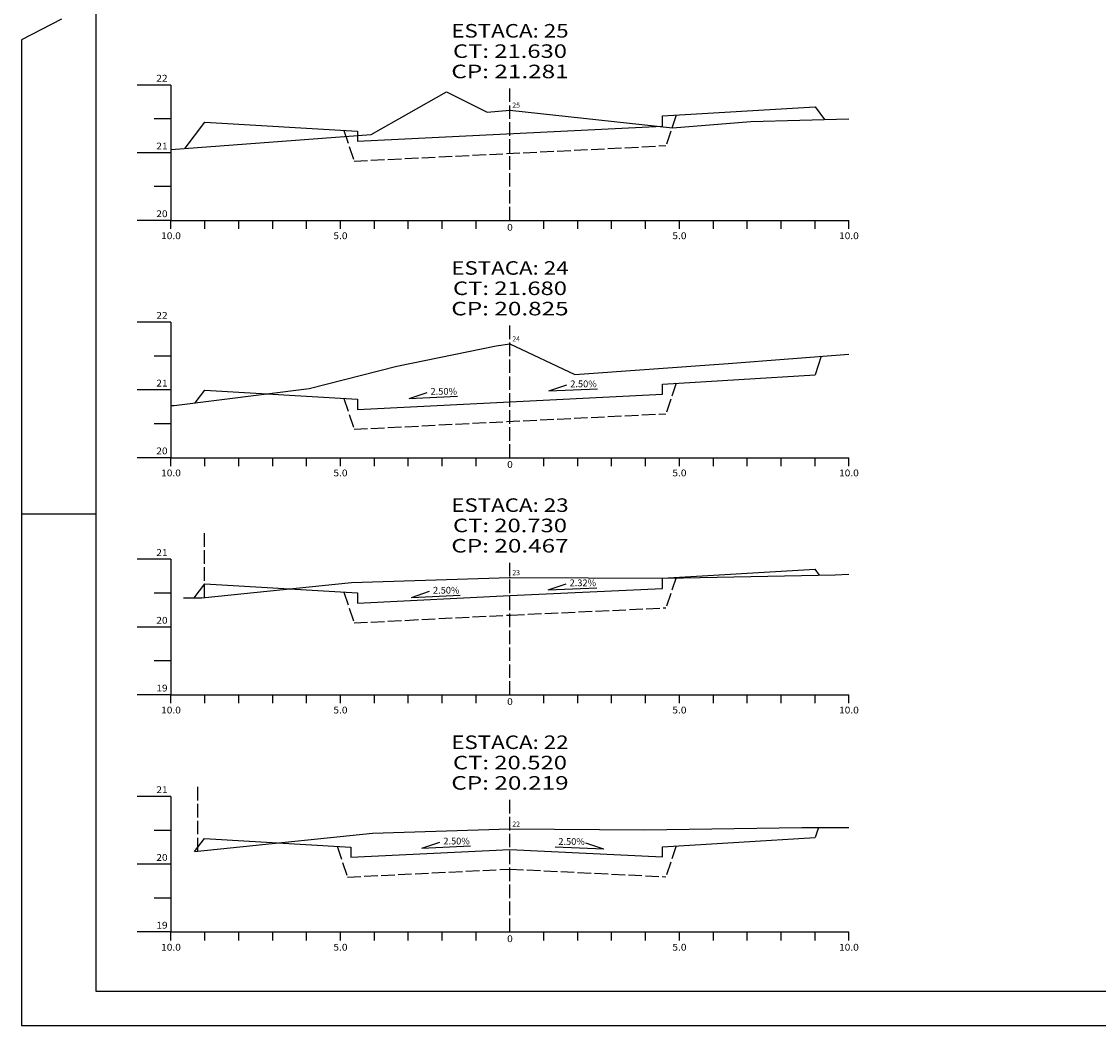
# Model space of a CAD drawing. Extents: x -901 to 1164, y 43 to 363.
# Drawn here: x -229 to -70, y 54 to 203 of the extents above; entities that cross this region are included whole.
import ezdxf
from ezdxf.enums import TextEntityAlignment as Align

# ---------------------------------------------------------------- set-up
doc = ezdxf.new("R2010")
doc.units = 0
doc.header["$MEASUREMENT"] = 0
doc.linetypes.add('LIN0', pattern=[0])
doc.linetypes.add('LIN1', pattern=[2.5, 2, -0.5])
doc.layers.get('0').update_dxf_attribs({"linetype": 'LIN0'})
for name, color, linetype in [('_SECOES', 7, 'LIN0'), ('CERCA', 6, 'LIN1'), ('CORTE', 3, 'CONTINUOUS'), ('MMMM', 2, 'CONTINUOUS'), ('PAVIMENTO', 151, 'LIN1'), ('PRANCHA', 7, 'CONTINUOUS'), ('SECOES', 7, 'LIN0')]:
    doc.layers.add(name, color=color, linetype=linetype)
doc.styles.add('ROMANS', font='romans')

# ---------------------------------------------------------------- blocks, each defined once
blk = doc.blocks.new('SIMB5')
at = {"color": 0}
blk.add_point((0, 0), dxfattribs=at)
for tag in ['COTA', 'PONTO', 'DESC']:
    blk.add_attdef(tag, (0, 0), '', height=1)

msp = doc.modelspace()

# ---------------------------------------------------------------- linework, layer by layer
at = {"layer": 'CERCA'}
for p, q in [((-202.362, 117.502), (-202.362, 127.502)), ((-203.316, 80.08), (-203.316, 90.08))]:
    msp.add_line(p, q, dxfattribs=at)
at = {"layer": 'CORTE'}
for p, q in [((-111.371, 153.141), (-112.291, 150.382)), ((-111.798, 83.562), (-112.291, 82.082))]:
    msp.add_line(p, q, dxfattribs=at)
at = {"layer": 'MMMM'}
for p, q in [((-172.167, 146.903), (-169.513, 147.802)), ((-151.557, 148.006), (-148.903, 148.905)), ((-151.652, 118.638), (-148.998, 119.537)), ((-171.802, 117.55), (-169.148, 118.449)), ((-170.277, 80.53), (-167.623, 81.43)), ((-143.448, 80.371), (-146.102, 81.27))]:
    msp.add_line(p, q, dxfattribs=at)
at = {"layer": 'MMMM', "color": 2}
for p, q in [((-151.557, 148.006), (-144.396, 148.338)), ((-172.167, 146.903), (-165.007, 147.235)), ((-171.802, 117.55), (-164.642, 117.882)), ((-151.652, 118.638), (-144.492, 118.97)), ((-170.277, 80.53), (-163.116, 80.863)), ((-143.448, 80.371), (-150.608, 80.703))]:
    msp.add_line(p, q, dxfattribs=at)
at = {"layer": 'MMMM', "color": 3}
msp.add_line((-157.291, 117.832), (-134.791, 118.876), dxfattribs=at)
at = {"layer": 'PAVIMENTO'}
for p, q in [((-132.792, 188.712), (-134.291, 184.214)), ((-181.808, 186.473), (-180.291, 181.924)), ((-180.291, 181.924), (-134.291, 184.214)), ((-132.792, 149.152), (-134.291, 144.654)), ((-181.808, 146.913), (-180.291, 142.364)), ((-180.291, 142.364), (-134.291, 144.654)), ((-132.791, 120.496), (-134.291, 115.996)), ((-181.808, 118.333), (-180.291, 113.784)), ((-157.157, 114.935), (-134.291, 115.996)), ((-180.291, 113.784), (-157.147, 114.936)), ((-182.794, 80.804), (-181.278, 76.255)), ((-132.775, 80.853), (-134.291, 76.304)), ((-181.278, 76.255), (-157.291, 77.449)), ((-157.291, 77.449), (-134.291, 76.304))]:
    msp.add_line(p, q, dxfattribs=at)
at = {"layer": 'PRANCHA', "color": 253}
for p, q in [((-218.36, 260.476), (-218.36, 59.446)), ((-218.36, 59.446), (185.584, 59.446))]:
    msp.add_line(p, q, dxfattribs=at)
at = {"layer": 'PRANCHA', "color": 7}
for p, q in [((-223.441, 202.865), (-229.335, 199.809)), ((-229.335, 199.809), (-229.335, 54.365)), ((-218.36, 129.819), (-229.335, 129.819)), ((-229.335, 54.365), (190.665, 54.365))]:
    msp.add_line(p, q, dxfattribs=at)
at = {"layer": 'SECOES', "color": 4, "linetype": 'LIN0'}
for p, q in [((-207.291, 193.162), (-212.291, 193.162)), ((-207.291, 193.162), (-207.291, 173.162)), ((-207.291, 188.162), (-209.791, 188.162)), ((-207.291, 183.162), (-212.291, 183.162)), ((-207.291, 178.162), (-209.791, 178.162)), ((-207.291, 173.162), (-212.291, 173.162)), ((-207.291, 173.162), (-107.291, 173.162)), ((-207.291, 171.912), (-207.291, 173.162)), ((-202.291, 171.912), (-202.291, 173.162)), ((-197.291, 171.912), (-197.291, 173.162)), ((-192.291, 171.912), (-192.291, 173.162)), ((-187.291, 171.912), (-187.291, 173.162)), ((-182.291, 171.912), (-182.291, 173.162)), ((-177.291, 171.912), (-177.291, 173.162)), ((-172.291, 171.912), (-172.291, 173.162)), ((-167.291, 171.912), (-167.291, 173.162)), ((-162.291, 171.912), (-162.291, 173.162)), ((-157.291, 173.162), (-157.291, 173.162)), ((-152.291, 171.912), (-152.291, 173.162)), ((-147.291, 171.912), (-147.291, 173.162)), ((-142.291, 171.912), (-142.291, 173.162)), ((-137.291, 171.912), (-137.291, 173.162)), ((-132.291, 171.912), (-132.291, 173.162)), ((-127.291, 171.912), (-127.291, 173.162)), ((-122.291, 171.912), (-122.291, 173.162)), ((-117.291, 171.912), (-117.291, 173.162)), ((-112.291, 171.912), (-112.291, 173.162)), ((-107.291, 171.912), (-107.291, 173.162)), ((-207.291, 158.162), (-212.291, 158.162)), ((-207.291, 158.162), (-207.291, 138.162)), ((-207.291, 153.162), (-209.791, 153.162)), ((-207.291, 148.162), (-212.291, 148.162)), ((-207.291, 143.162), (-209.791, 143.162)), ((-207.291, 138.162), (-212.291, 138.162)), ((-207.291, 138.162), (-107.291, 138.162)), ((-207.291, 136.912), (-207.291, 138.162)), ((-202.291, 136.912), (-202.291, 138.162)), ((-197.291, 136.912), (-197.291, 138.162)), ((-192.291, 136.912), (-192.291, 138.162)), ((-187.291, 136.912), (-187.291, 138.162)), ((-182.291, 136.912), (-182.291, 138.162)), ((-177.291, 136.912), (-177.291, 138.162)), ((-172.291, 136.912), (-172.291, 138.162)), ((-167.291, 136.912), (-167.291, 138.162)), ((-162.291, 136.912), (-162.291, 138.162)), ((-157.291, 138.162), (-157.291, 138.162)), ((-152.291, 136.912), (-152.291, 138.162)), ((-147.291, 136.912), (-147.291, 138.162)), ((-142.291, 136.912), (-142.291, 138.162)), ((-137.291, 136.912), (-137.291, 138.162)), ((-132.291, 136.912), (-132.291, 138.162)), ((-127.291, 136.912), (-127.291, 138.162)), ((-122.291, 136.912), (-122.291, 138.162)), ((-117.291, 136.912), (-117.291, 138.162)), ((-112.291, 136.912), (-112.291, 138.162)), ((-107.291, 136.912), (-107.291, 138.162)), ((-207.291, 123.162), (-212.291, 123.162)), ((-207.291, 123.162), (-207.291, 103.162)), ((-207.291, 118.162), (-209.791, 118.162)), ((-207.291, 113.162), (-212.291, 113.162)), ((-207.291, 108.162), (-209.791, 108.162)), ((-207.291, 103.162), (-212.291, 103.162)), ((-207.291, 103.162), (-107.291, 103.162)), ((-207.291, 101.912), (-207.291, 103.162)), ((-202.291, 101.912), (-202.291, 103.162)), ((-197.291, 101.912), (-197.291, 103.162)), ((-192.291, 101.912), (-192.291, 103.162)), ((-187.291, 101.912), (-187.291, 103.162)), ((-182.291, 101.912), (-182.291, 103.162)), ((-177.291, 101.912), (-177.291, 103.162)), ((-172.291, 101.912), (-172.291, 103.162)), ((-167.291, 101.912), (-167.291, 103.162)), ((-162.291, 101.912), (-162.291, 103.162)), ((-157.291, 103.162), (-157.291, 103.162)), ((-152.291, 101.912), (-152.291, 103.162)), ((-147.291, 101.912), (-147.291, 103.162)), ((-142.291, 101.912), (-142.291, 103.162)), ((-137.291, 101.912), (-137.291, 103.162)), ((-132.291, 101.912), (-132.291, 103.162)), ((-127.291, 101.912), (-127.291, 103.162)), ((-122.291, 101.912), (-122.291, 103.162)), ((-117.291, 101.912), (-117.291, 103.162)), ((-112.291, 101.912), (-112.291, 103.162)), ((-107.291, 101.912), (-107.291, 103.162)), ((-207.291, 88.162), (-212.291, 88.162)), ((-207.291, 88.162), (-207.291, 68.162)), ((-207.291, 83.162), (-209.791, 83.162)), ((-207.291, 78.162), (-212.291, 78.162)), ((-207.291, 73.162), (-209.791, 73.162)), ((-207.291, 68.162), (-212.291, 68.162)), ((-207.291, 68.162), (-107.291, 68.162)), ((-207.291, 66.912), (-207.291, 68.162)), ((-202.291, 66.912), (-202.291, 68.162)), ((-197.291, 66.912), (-197.291, 68.162)), ((-192.291, 66.912), (-192.291, 68.162)), ((-187.291, 66.912), (-187.291, 68.162)), ((-182.291, 66.912), (-182.291, 68.162)), ((-177.291, 66.912), (-177.291, 68.162)), ((-172.291, 66.912), (-172.291, 68.162)), ((-167.291, 66.912), (-167.291, 68.162)), ((-162.291, 66.912), (-162.291, 68.162)), ((-157.291, 68.162), (-157.291, 68.162)), ((-152.291, 66.912), (-152.291, 68.162)), ((-147.291, 66.912), (-147.291, 68.162)), ((-142.291, 66.912), (-142.291, 68.162)), ((-137.291, 66.912), (-137.291, 68.162)), ((-132.291, 66.912), (-132.291, 68.162)), ((-127.291, 66.912), (-127.291, 68.162)), ((-122.291, 66.912), (-122.291, 68.162)), ((-117.291, 66.912), (-117.291, 68.162)), ((-112.291, 66.912), (-112.291, 68.162)), ((-107.291, 66.912), (-107.291, 68.162))]:
    msp.add_line(p, q, dxfattribs=at)
at = {"layer": 'SECOES', "color": 4, "linetype": 'LIN1'}
for p, q in [((-157.291, 173.162), (-157.291, 193.162)), ((-157.291, 138.162), (-157.291, 158.162)), ((-157.291, 103.162), (-157.291, 123.162)), ((-157.291, 68.162), (-157.291, 88.162))]:
    msp.add_line(p, q, dxfattribs=at)
at = {"layer": 'SECOES', "color": 3, "linetype": 'LIN0'}
for p, q in [((-134.791, 188.592), (-112.291, 189.942)), ((-112.291, 189.942), (-110.887, 188.063)), ((-205.205, 183.822), (-202.291, 187.702)), ((-202.291, 187.702), (-179.791, 186.352)), ((-134.791, 187.092), (-134.791, 188.592)), ((-179.791, 184.852), (-134.791, 187.092)), ((-179.791, 186.352), (-179.791, 184.852)), ((-134.791, 187.092), (-134.791, 187.092)), ((-179.791, 184.852), (-179.791, 184.852)), ((-134.791, 149.032), (-112.291, 150.382)), ((-203.707, 146.252), (-202.291, 148.142)), ((-202.291, 148.142), (-179.791, 146.792)), ((-134.791, 147.532), (-134.791, 149.032)), ((-179.791, 145.292), (-134.791, 147.532)), ((-179.791, 146.792), (-179.791, 145.292)), ((-134.791, 147.532), (-134.791, 147.532)), ((-179.791, 145.292), (-179.791, 145.292)), ((-134.791, 120.376), (-112.291, 121.726)), ((-111.609, 120.817), (-112.291, 121.726)), ((-203.866, 117.462), (-202.291, 119.562)), ((-202.291, 119.562), (-179.791, 118.212)), ((-134.791, 118.876), (-134.791, 120.376)), ((-179.791, 118.212), (-179.791, 116.712)), ((-179.791, 116.712), (-157.291, 117.832)), ((-134.791, 118.876), (-134.791, 118.876)), ((-179.791, 116.712), (-179.791, 116.712)), ((-203.832, 80.028), (-202.369, 81.979)), ((-202.369, 81.979), (-180.778, 80.683)), ((-134.791, 80.732), (-112.291, 82.082)), ((-180.778, 80.683), (-180.778, 79.183)), ((-180.778, 79.183), (-157.291, 80.352)), ((-157.291, 80.352), (-134.791, 79.232)), ((-134.791, 79.232), (-134.791, 80.732)), ((-179.791, 79.232), (-179.791, 79.232)), ((-134.791, 79.232), (-134.791, 79.232))]:
    msp.add_line(p, q, dxfattribs=at)
at = {"layer": 'SECOES', "color": 7, "linetype": 'LIN0', "flags": 128}
for points in [[(-207.291, 183.662), (-177.741, 185.862), (-166.641, 192.162), (-160.641, 189.162), (-157.291, 189.462), (-133.291, 186.862), (-121.741, 187.762), (-107.291, 188.162)], [(-207.291, 145.862), (-206.841, 145.862), (-186.891, 148.362), (-173.991, 151.662), (-159.341, 154.662), (-157.291, 154.962), (-147.741, 150.462), (-125.091, 152.062), (-107.291, 153.462)], [(-205.441, 117.462), (-202.741, 117.462), (-180.641, 119.762), (-157.291, 120.462), (-134.191, 120.362), (-109.341, 120.862), (-107.291, 120.962)], [(-203.832, 80.028), (-198.541, 80.562), (-177.591, 82.762), (-157.291, 83.362), (-137.491, 83.262), (-114.241, 83.562), (-107.291, 83.562)]]:
    msp.add_lwpolyline(points, dxfattribs=at)

# ---------------------------------------------------------------- block references
at = {"layer": '_SECOES', "color": 3}
ref = msp.add_blockref('SIMB5', (-157.291, 189.462), dxfattribs=dict(at, xscale=0.5, yscale=0.5, zscale=0.5))
ref.add_attrib('PONTO', '25             ', (-156.941, 189.812), dxfattribs={"color": 1, "height": 0.75, "style": 'ROMANS'})
ref = msp.add_blockref('SIMB5', (-157.291, 154.962), dxfattribs=dict(at, xscale=0.5, yscale=0.5, zscale=0.5))
ref.add_attrib('PONTO', '24             ', (-156.941, 155.312), dxfattribs={"color": 1, "height": 0.75, "style": 'ROMANS'})
ref = msp.add_blockref('SIMB5', (-157.291, 120.462), dxfattribs=dict(at, xscale=0.5, yscale=0.5, zscale=0.5))
ref.add_attrib('PONTO', '23             ', (-156.941, 120.812), dxfattribs={"color": 1, "height": 0.75, "style": 'ROMANS'})
ref = msp.add_blockref('SIMB5', (-157.291, 83.362), dxfattribs=dict(at, xscale=0.5, yscale=0.5, zscale=0.5))
ref.add_attrib('PONTO', '22             ', (-156.941, 83.712), dxfattribs={"color": 1, "height": 0.75, "style": 'ROMANS'})

# ---------------------------------------------------------------- texts
at = {"layer": 'MMMM'}
for s, p in [('2.50%', (-148.397, 148.555)), ('2.50%', (-169.007, 147.453)), ('2.32%', (-148.493, 119.188)), ('2.50%', (-168.643, 118.1)), ('2.50%', (-167.117, 81.08)), ('2.50%', (-150.155, 81.016))]:
    msp.add_text(s, height=1, dxfattribs=at).set_placement(p)
at = {"layer": 'SECOES', "color": 1, "style": 'ROMANS'}
for s, height, width, p, p2 in [('ESTACA: 25', 2, 1.009491, (-165.944, 200.162), (-148.638, 200.162)), ('CT: 21.630', 2, 1.009167, (-165.701, 197.162), (-148.881, 197.162)), ('CP: 21.281', 2, 1.044301, (-165.944, 194.162), (-148.638, 194.162)), ('22', 1, 0.945946, (-209.458, 193.662), (-207.791, 193.662)), ('21', 1, 1.129032, (-209.458, 183.662), (-207.791, 183.662)), ('20', 1, 0.945946, (-209.458, 173.662), (-207.791, 173.662)), ('0', 1, 1.029411, (-157.708, 171.662), (-156.875, 171.662)), ('10.0', 1, 0.914179, (-208.75, 170.412), (-205.833, 170.412)), ('5.0', 1, 0.930851, (-183.333, 170.412), (-181.25, 170.412)), ('5.0', 1, 0.930851, (-133.333, 170.412), (-131.25, 170.412)), ('10.0', 1, 0.914179, (-108.75, 170.412), (-105.833, 170.412)), ('ESTACA: 24', 2, 1.003913, (-165.944, 165.162), (-148.638, 165.162)), ('CT: 21.680', 2, 1.009167, (-165.701, 162.162), (-148.881, 162.162)), ('CP: 20.825', 2, 1.009491, (-165.944, 159.162), (-148.638, 159.162)), ('22', 1, 0.945946, (-209.458, 158.662), (-207.791, 158.662)), ('21', 1, 1.129032, (-209.458, 148.662), (-207.791, 148.662)), ('20', 1, 0.945946, (-209.458, 138.662), (-207.791, 138.662)), ('0', 1, 1.029411, (-157.708, 136.662), (-156.875, 136.662)), ('10.0', 1, 0.914179, (-208.75, 135.412), (-205.833, 135.412)), ('5.0', 1, 0.930851, (-183.333, 135.412), (-181.25, 135.412)), ('5.0', 1, 0.930851, (-133.333, 135.412), (-131.25, 135.412)), ('10.0', 1, 0.914179, (-108.75, 135.412), (-105.833, 135.412)), ('ESTACA: 23', 2, 1.009491, (-165.944, 130.162), (-148.638, 130.162)), ('CT: 20.730', 2, 1.009167, (-165.701, 127.162), (-148.881, 127.162)), ('CP: 20.467', 2, 1.009491, (-165.944, 124.162), (-148.638, 124.162)), ('21', 1, 1.129032, (-209.458, 123.662), (-207.791, 123.662)), ('20', 1, 0.945946, (-209.458, 113.662), (-207.791, 113.662)), ('19', 1, 0.972222, (-209.458, 103.662), (-207.791, 103.662)), ('0', 1, 1.029411, (-157.708, 101.662), (-156.875, 101.662)), ('10.0', 1, 0.914179, (-208.75, 100.412), (-205.833, 100.412)), ('5.0', 1, 0.930851, (-183.333, 100.412), (-181.25, 100.412)), ('5.0', 1, 0.930851, (-133.333, 100.412), (-131.25, 100.412)), ('10.0', 1, 0.914179, (-108.75, 100.412), (-105.833, 100.412)), ('ESTACA: 22', 2, 1.009491, (-165.944, 95.162), (-148.638, 95.162)), ('CT: 20.520', 2, 1.009167, (-165.701, 92.162), (-148.881, 92.162)), ('CP: 20.219', 2, 1.01513, (-165.944, 89.162), (-148.638, 89.162)), ('21', 1, 1.129032, (-209.458, 88.662), (-207.791, 88.662)), ('20', 1, 0.945946, (-209.458, 78.662), (-207.791, 78.662)), ('19', 1, 0.972222, (-209.458, 68.662), (-207.791, 68.662)), ('0', 1, 1.029411, (-157.708, 66.662), (-156.875, 66.662)), ('10.0', 1, 0.914179, (-208.75, 65.412), (-205.833, 65.412)), ('5.0', 1, 0.930851, (-183.333, 65.412), (-181.25, 65.412)), ('5.0', 1, 0.930851, (-133.333, 65.412), (-131.25, 65.412)), ('10.0', 1, 0.914179, (-108.75, 65.412), (-105.833, 65.412))]:
    msp.add_text(s, height=height, dxfattribs=dict(at, width=width)).set_placement(p, p2, align=Align.FIT)

doc.saveas('drawing.dxf')
